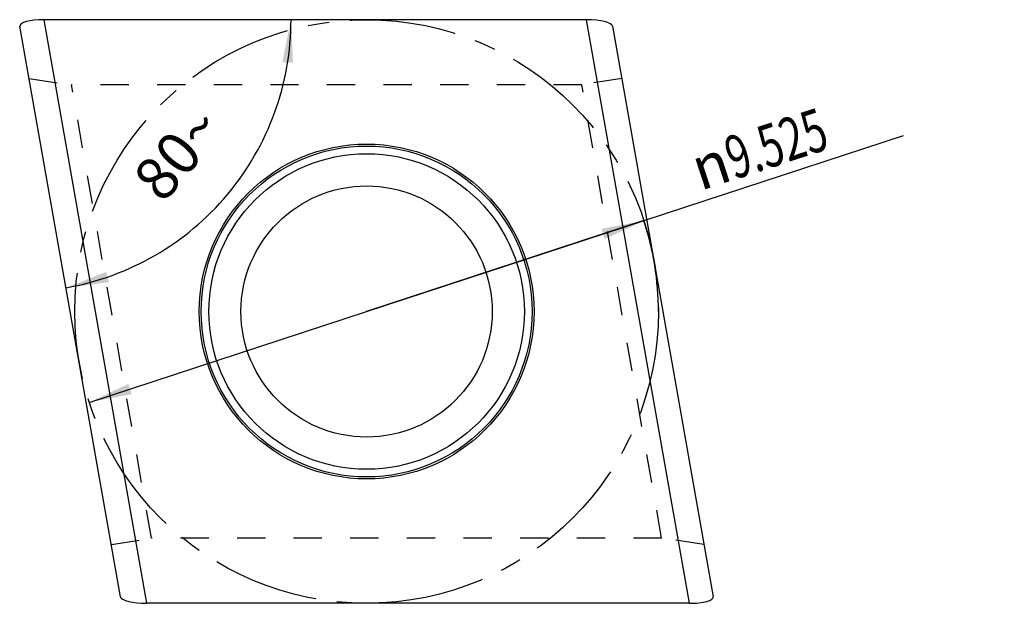
# Model space of a CAD drawing. Units: millimetres. Extents: x 0 to 420, y 0 to 297.
# Drawn here: x 232 to 312, y 87 to 135 of the extents above; entities that cross this region are included whole.
import ezdxf

# ---------------------------------------------------------------- set-up
doc = ezdxf.new("R2010")
doc.units = ezdxf.units.MM
doc.header["$LTSCALE"] = 23.1
doc.linetypes.add('CENTER', pattern=[0.6, 0.375, -0.075, 0.075, -0.075])
doc.linetypes.add('HIDDEN', pattern=[0.2, 0.1, -0.1])
doc.layers.get('0').update_dxf_attribs({"linetype": 'CONTINUOUS'})
for name, color, linetype in [('30029737_CL', 7, 'CONTINUOUS'), ('30029737_HL', 7, 'CONTINUOUS'), ('606180791-000-01-ED1_DIM', 7, 'CONTINUOUS'), ('COLLECTION12', 7, 'CONTINUOUS'), ('COLLECTION19', 7, 'CONTINUOUS')]:
    doc.layers.add(name, color=color, linetype=linetype)
doc.styles.get("Standard").update_dxf_attribs({"font": 'TXT.SHX', "width": 0.7})
doc.styles.add('TEXTSTYLE_2', font='gdt', dxfattribs={"width": 0.7})
doc.dimstyles.new('DIMSTYLE_2', dxfattribs={"dimtxt": 3.5, "dimasz": 3.5, "dimexe": 1.5, "dimexo": 0, "dimgap": 3.5, "dimtad": 1, "dimdec": 1, "dimlfac": 0.2, "dimdsep": 46, "dimtxsty": 'STANDARD', "dimblk": '_FILLED', "dimblk1": '_FILLED', "dimblk2": '_FILLED', "dimcen": 0.09, "dimclrt": 2, "dimaunit": 1, "dimadec": 3, "dimazin": 2, "dimtp": 0.1, "dimtm": 0.1, "dimtfac": 1, "dimtdec": -1, "dimtofl": 0, "dimtmove": 0, "dimatfit": 3, "dimldrblk": '_FILLED', "dimfxl": 1, "dimtolj": 1, "dimarcsym": 0})
doc.dimstyles.new('DIMSTYLE_3', dxfattribs={"dimtxt": 3.5, "dimasz": 3.5, "dimexe": 1.5, "dimexo": 0, "dimtad": 1, "dimdec": 3, "dimlfac": 0.2, "dimdsep": 46, "dimtxsty": 'STANDARD', "dimblk": '_FILLED', "dimblk1": '_FILLED', "dimblk2": '_FILLED', "dimcen": 0.09, "dimclrt": 2, "dimadec": 3, "dimazin": 2, "dimtp": 0.1, "dimtm": 0.1, "dimtfac": 1, "dimtdec": 3, "dimtmove": 0, "dimatfit": 2, "dimldrblk": '_FILLED', "dimfxl": 1, "dimtolj": 1, "dimarcsym": 0})

# ---------------------------------------------------------------- blocks, each defined once
blk = doc.blocks.new('*D2')
at = {"layer": '606180791-000-01-ED1_DIM', "color": 3, "linetype": 'CONTINUOUS'}
for start, end in [(320, 360), (280, 320)]:
    blk.add_arc((232.056, 134.752), 22.211, start, end, dxfattribs=at)
for points in [[(254.428, 131.228), (254.267, 134.752), (253.555, 131.297)], [(239.192, 114.179), (235.913, 112.878), (239.411, 113.332)]]:
    blk.add_solid(points, dxfattribs=at)
at = {"layer": '606180791-000-01-ED1_DIM', "color": 2, "linetype": 'CONTINUOUS', "insert": (243.708, 124.974), "char_height": 3.5, "width": 11.75, "attachment_point": 2, "rotation": 50, "line_spacing_factor": 0.9}
blk.add_mtext('80\\fgdt;{\\W1.0;{\\fgdt;~}}', dxfattribs=at)
blk = doc.blocks.new('_FILLED')
at = {"color": 0, "linetype": 'BYBLOCK'}
blk.add_solid([(0, 0), (-1, 0.125), (-1, -0.125)], dxfattribs=at)
blk = doc.blocks.new('*D3')
at = {"layer": '606180791-000-01-ED1_DIM', "color": 3, "linetype": 'CONTINUOUS'}
for p, q in [((260.435, 110.939), (304.249, 125.294)), ((283.064, 118.353), (260.435, 110.939)), ((237.806, 103.526), (260.435, 110.939))]:
    blk.add_line(p, q, dxfattribs=at)
at = {"layer": '606180791-000-01-ED1_DIM', "color": 3, "linetype": 'CONTINUOUS', "xscale": 3.5, "yscale": 3.5, "zscale": 3.5}
for p, rotation in [((283.064, 118.353), 18.1396037618), ((237.806, 103.526), 198.1396037618)]:
    blk.add_blockref('_FILLED', p, dxfattribs=dict(at, rotation=rotation))
at = {"layer": '606180791-000-01-ED1_DIM', "color": 2, "linetype": 'CONTINUOUS', "insert": (286.573, 124.107), "char_height": 3.5, "width": 25.75, "attachment_point": 1, "rotation": 18.1396, "line_spacing_factor": 0.9, "style": 'TEXTSTYLE_2'}
blk.add_mtext('{\\fgdt;n}\\fTXT.SHX;{\\W0.7;9.525}', dxfattribs=at)

msp = doc.modelspace()

# ---------------------------------------------------------------- linework, layer by layer
at = {"layer": '30029737_CL', "color": 7, "linetype": 'CONTINUOUS'}
for p, q in [((240.359, 87.6627), (232.1504, 134.2159)), ((278.3848, 134.7518), (234.0868, 134.7518)), ((280.5101, 134.2159), (288.7187, 87.6627)), ((286.7823, 87.1268), (242.4844, 87.1268))]:
    msp.add_line(p, q, dxfattribs=at)
at = {"layer": '30029737_CL', "color": 9, "linetype": 'CONTINUOUS'}
for p, q in [((234.0868, 134.7518), (242.4844, 87.1268)), ((286.7823, 87.1268), (278.3848, 134.7518))]:
    msp.add_line(p, q, dxfattribs=at)
at = {"layer": '30029737_CL', "color": 30, "linetype": 'CONTINUOUS'}
msp.add_line((260.426, 110.988), (260.4346, 110.9393), dxfattribs=at)
at = {"layer": '30029737_CL', "color": 7, "linetype": 'CONTINUOUS'}
for radius in [13.6624, 10.25]:
    msp.add_circle((260.4346, 110.9393), radius, dxfattribs=at)
at = {"layer": '30029737_CL', "color": 9, "linetype": 'CONTINUOUS'}
for radius in [13.5, 12.8721]:
    msp.add_circle((260.4346, 110.9393), radius, dxfattribs=at)
at = {"layer": '30029737_CL', "color": 7, "linetype": 'CONTINUOUS'}
for centre, start_param, end_param in [((234.1813, 134.2159), 1.6207573, 3.1915536), ((278.4793, 134.2159), 0.049961, 1.6207573), ((242.3899, 87.6627), -3.0916317, -1.5208354), ((286.6879, 87.6627), -1.5208354, 0.049961)]:
    msp.add_ellipse(centre, major_axis=(2.033, -0.0268), ratio=0.2632659, start_param=start_param, end_param=end_param, dxfattribs=at)
at = {"layer": '30029737_HL', "color": 6, "linetype": 'HIDDEN'}
for p, q in [((232.9034, 129.9454), (236.3574, 129.433)), ((242.8793, 92.4456), (236.3574, 129.433)), ((277.9899, 129.433), (236.3574, 129.433)), ((281.2631, 129.9454), (277.9899, 129.433)), ((284.5118, 92.4456), (277.9899, 129.433)), ((239.606, 91.9331), (242.8793, 92.4456)), ((284.5118, 92.4456), (242.8793, 92.4456)), ((287.9657, 91.9331), (284.5118, 92.4456))]:
    msp.add_line(p, q, dxfattribs=at)
at = {"layer": 'COLLECTION12', "color": 3, "linetype": 'CONTINUOUS'}
msp.add_arc((260.4346, 110.9393), 23.8125, 0, 18.139604, dxfattribs=at)
at = {"layer": 'COLLECTION19', "color": 3, "linetype": 'CENTER'}
msp.add_circle((260.4346, 110.9393), 23.8125, dxfattribs=at)

# ---------------------------------------------------------------- dimensions: what is measured, and where the dimension line sits
at = {"layer": '606180791-000-01-ED1_DIM', "color": 3, "linetype": 'CONTINUOUS'}
dim = msp.add_angular_dim_2l(base=(249.07064, 120.47473), line1=((235.87428, 113.09682), (235.91285, 112.87808)), line2=((254.04495, 134.75177), (254.26706, 134.75177)), dimstyle='DIMSTYLE_2', dxfattribs=at)
dim.commit()
dim.dimension.update_dxf_attribs({"geometry": '*D2', "text_midpoint": (249.07064, 120.47473), "dimtype": 162})
dim = msp.add_diameter_dim_2p(p1=(237.8055, 103.5256), p2=(283.0636, 118.3529), text='%%c<>', dimstyle='DIMSTYLE_3', override={"dimpost": '<>'}, dxfattribs=at)
dim.commit()
dim.dimension.update_dxf_attribs({"geometry": '*D3', "text_midpoint": (295.275, 125.1158), "dimtype": 163})

doc.saveas('drawing.dxf')
